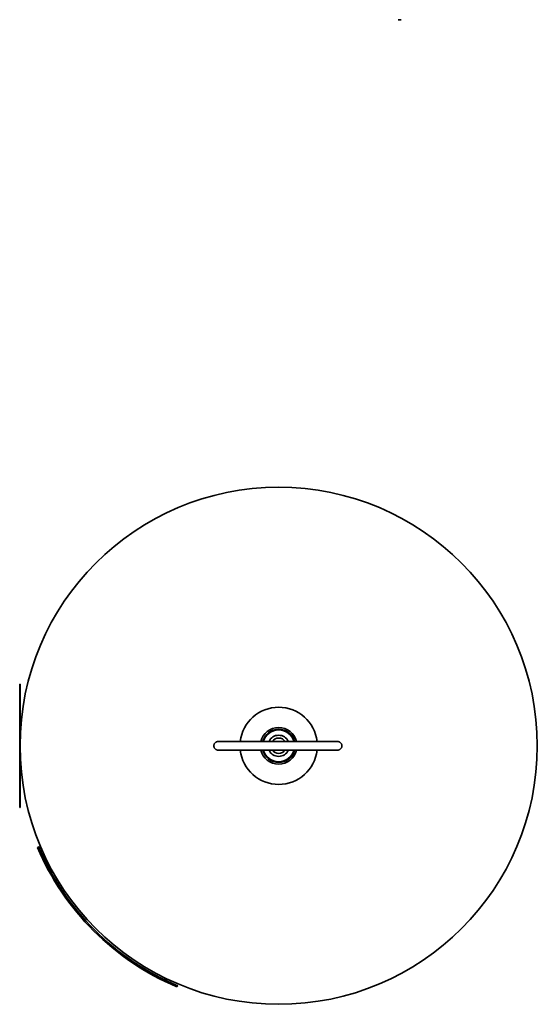
# Model space of a CAD drawing. Units: millimetres. Extents: x 321 to 1786, y 398 to 2674.
# Drawn here: x 321 to 741, y 398 to 1198 of the extents above; entities that cross this region are included whole.
import ezdxf

# ---------------------------------------------------------------- set-up
doc = ezdxf.new("R2010")
doc.units = ezdxf.units.MM
doc.header["$LTSCALE"] = 10
doc.layers.add('Sichtbar (ISO)', color=7, linetype='Continuous', lineweight=35)

msp = doc.modelspace()

# ---------------------------------------------------------------- linework, layer by layer
at = {"layer": 'Sichtbar (ISO)'}
for p, q in [((630.7, 1198.38), (628.2, 1198.38)), ((320.9, 656.49), (320.9, 658.49)), ((321.2, 658.49), (320.9, 658.49)), ((320.9, 656.49), (320.9, 560.49)), ((321.2, 658.49), (321.2, 656.49)), ((321.2, 656.49), (321.2, 560.49)), ((482.04, 611.99), (579.04, 611.99)), ((579.04, 604.99), (482.04, 604.99)), ((320.9, 558.49), (320.9, 560.49)), ((321.2, 560.49), (321.2, 558.49)), ((320.9, 558.49), (321.2, 558.49)), ((335.43, 525.85), (336.19, 526.61)), ((449.33, 413.48), (448.57, 412.71))]:
    msp.add_line(p, q, dxfattribs=at)
at = {"layer": 'Sichtbar (ISO)', "flags": 128}
for points in [[(482.04, 604.99), (481.69, 605), (481.35, 605.05), (481.02, 605.14), (480.7, 605.25), (480.39, 605.4), (480.09, 605.58), (479.82, 605.78), (479.56, 606.01), (479.33, 606.26), (479.13, 606.54), (478.95, 606.83), (478.8, 607.15), (478.69, 607.47), (478.6, 607.8), (478.55, 608.14), (478.54, 608.49), (478.55, 608.83), (478.6, 609.17), (478.69, 609.5), (478.8, 609.83), (478.95, 610.14), (479.13, 610.43), (479.33, 610.71), (479.56, 610.96), (479.82, 611.19), (480.09, 611.4), (480.39, 611.57), (480.7, 611.72), (481.02, 611.84), (481.35, 611.92), (481.69, 611.97), (482.04, 611.99)], [(579.04, 611.99), (579.38, 611.97), (579.72, 611.92), (580.05, 611.84), (580.37, 611.72), (580.68, 611.58), (580.98, 611.4), (581.25, 611.19), (581.51, 610.96), (581.74, 610.71), (581.94, 610.43), (582.12, 610.14), (582.27, 609.83), (582.38, 609.51), (582.47, 609.17), (582.52, 608.83), (582.53, 608.49), (582.52, 608.14), (582.47, 607.81), (582.38, 607.47), (582.27, 607.15), (582.12, 606.84), (581.95, 606.54), (581.74, 606.27), (581.51, 606.01), (581.26, 605.78), (580.98, 605.58), (580.68, 605.4), (580.37, 605.25), (580.05, 605.14), (579.72, 605.05), (579.38, 605), (579.04, 604.99)]]:
    msp.add_lwpolyline(points, dxfattribs=at)
at = {"layer": 'Sichtbar (ISO)'}
msp.add_circle((531.2, 608.49), 210, dxfattribs=at)
for radius, start, end in [(31.38, 6.40286, 173.59714), (14.9, 13.58569, 166.41431), (13.4, 15.14092, 164.85908), (12.9, 15.7427, 164.2573), (8.6, 24.01506, 155.98494), (6.3, 33.74899, 146.25101), (31.38, 186.40286, 353.59714), (14.9, 193.58569, 346.41431), (13.4, 195.14092, 344.85908), (12.9, 195.7427, 344.2573), (8.6, 204.01506, 335.98494), (6.3, 213.74899, 326.25101), (212.5, 202.88477, 247.11523), (211.5, 202.77464, 247.22536)]:
    msp.add_arc((531.2, 608.49), radius, start, end, dxfattribs=at)

doc.saveas('drawing.dxf')
